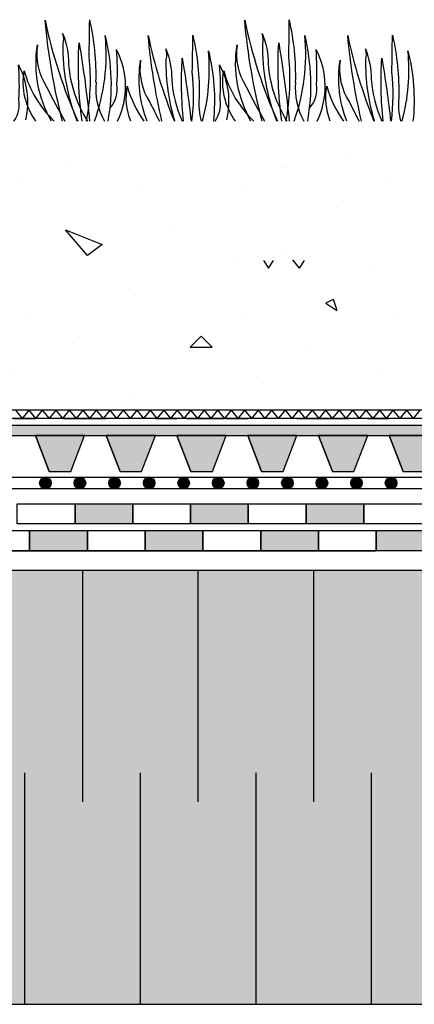
# Model space of a CAD drawing. Units: millimetres. Extents: x 5395 to 7495, y 137 to 3251.
# Drawn here: x 6414 to 6551, y 1670 to 2011 of the extents above; entities that cross this region are included whole.
import ezdxf

# ---------------------------------------------------------------- set-up
doc = ezdxf.new("R2010")
doc.units = ezdxf.units.MM
for name, color, linetype in [('swisspor hacz', 7, 'Continuous'), ('swisspor konstrukcja', 7, 'Continuous'), ('SWISSPOR10', 253, 'Continuous')]:
    doc.layers.add(name, color=color, linetype=linetype)

msp = doc.modelspace()

# ---------------------------------------------------------------- hatches: boundary and pattern name
at = {"layer": 'swisspor hacz', "true_color": 0xb2ebff}
h = msp.add_hatch(color=141, dxfattribs=at)
edge = h.paths.add_edge_path()
edge.add_line((5977.61, 1462.16), (5977.61, 1889.86))
h.paths.add_polyline_path([(5977.58, 1670.24), (7030.03, 1670.24), (7030.03, 1820.24), (5977.58, 1820.24)])
at = {"layer": 'swisspor hacz'}
h = msp.add_hatch(color=7, dxfattribs=at)
h.set_gradient(color1=(39, 38, 37), color2=(138, 138, 138), centered=1, one_color=1, tint=0.77)
h.paths.add_polyline_path([(7030.08, 1866.81), (5977.63, 1866.81), (5977.63, 1870.46), (7030.08, 1870.46)])
h = msp.add_hatch(color=7, dxfattribs=at)
h.set_gradient(color1=(20, 9, 0), one_color=1, tint=1, name='INVCYLINDER')
h.paths.add_polyline_path([(6424.38, 1854.47), (6431.85, 1854.47), (6436.63, 1866.97), (6419.6, 1866.97)])
h = msp.add_hatch(color=7, dxfattribs=at)
h.set_gradient(color1=(20, 9, 0), one_color=1, tint=1, name='INVCYLINDER')
h.paths.add_polyline_path([(6448.88, 1854.47), (6456.35, 1854.47), (6461.13, 1866.97), (6444.1, 1866.97)])
h = msp.add_hatch(color=7, dxfattribs=at)
h.set_gradient(color1=(20, 9, 0), one_color=1, tint=1, name='INVCYLINDER')
h.paths.add_polyline_path([(6473.38, 1854.47), (6480.85, 1854.47), (6485.63, 1866.97), (6468.6, 1866.97)])
h = msp.add_hatch(color=7, dxfattribs=at)
h.set_gradient(color1=(20, 9, 0), one_color=1, tint=1, name='INVCYLINDER')
h.paths.add_polyline_path([(6497.88, 1854.47), (6505.36, 1854.47), (6510.13, 1866.97), (6493.1, 1866.97)])
h = msp.add_hatch(color=7, dxfattribs=at)
h.set_gradient(color1=(20, 9, 0), one_color=1, tint=1, name='INVCYLINDER')
h.paths.add_polyline_path([(6522.39, 1854.47), (6529.86, 1854.47), (6534.64, 1866.97), (6517.61, 1866.97)])
h = msp.add_hatch(color=7, dxfattribs=at)
h.set_gradient(color1=(20, 9, 0), one_color=1, tint=1, name='INVCYLINDER')
h.paths.add_polyline_path([(6546.89, 1854.47), (6554.36, 1854.47), (6559.14, 1866.97), (6542.11, 1866.97)])
for color, points in [(252, [(6425.06, 1850.5, 1), (6421.06, 1850.5, 1)]), (252, [(6437.02, 1850.5, 1), (6433.02, 1850.5, 1)]), (252, [(6448.99, 1850.5, 1), (6444.99, 1850.5, 1)]), (252, [(6460.96, 1850.5, 1), (6456.96, 1850.5, 1)]), (252, [(6472.92, 1850.5, 1), (6468.92, 1850.5, 1)]), (252, [(6484.89, 1850.5, 1), (6480.89, 1850.5, 1)]), (252, [(6496.86, 1850.5, 1), (6492.86, 1850.5, 1)]), (252, [(6508.82, 1850.5, 1), (6504.82, 1850.5, 1)]), (252, [(6520.79, 1850.5, 1), (6516.79, 1850.5, 1)]), (252, [(6532.76, 1850.5, 1), (6528.76, 1850.5, 1)]), (252, [(6544.72, 1850.5, 1), (6540.72, 1850.5, 1)]), (7, [(6433.3, 1843.34), (6453.3, 1843.34), (6453.3, 1836.34), (6433.3, 1836.34)]), (7, [(6433.3, 1843.34), (6453.3, 1843.34), (6453.3, 1836.34), (6433.3, 1836.34)]), (82, [(6433.3, 1843.34), (6453.3, 1843.34), (6453.3, 1836.34), (6433.3, 1836.34)]), (7, [(6473.3, 1843.34), (6493.3, 1843.34), (6493.3, 1836.34), (6473.3, 1836.34)]), (7, [(6473.3, 1843.34), (6493.3, 1843.34), (6493.3, 1836.34), (6473.3, 1836.34)]), (82, [(6473.3, 1843.34), (6493.3, 1843.34), (6493.3, 1836.34), (6473.3, 1836.34)]), (7, [(6513.3, 1843.34), (6533.3, 1843.34), (6533.3, 1836.34), (6513.3, 1836.34)]), (7, [(6513.3, 1843.34), (6533.3, 1843.34), (6533.3, 1836.34), (6513.3, 1836.34)]), (82, [(6513.3, 1843.34), (6533.3, 1843.34), (6533.3, 1836.34), (6513.3, 1836.34)]), (7, [(6417.58, 1834.02), (6437.58, 1834.02), (6437.58, 1827.02), (6417.58, 1827.02)]), (7, [(6417.58, 1834.02), (6437.58, 1834.02), (6437.58, 1827.02), (6417.58, 1827.02)]), (7, [(6457.58, 1834.02), (6477.58, 1834.02), (6477.58, 1827.02), (6457.58, 1827.02)]), (7, [(6457.58, 1834.02), (6477.58, 1834.02), (6477.58, 1827.02), (6457.58, 1827.02)]), (7, [(6497.58, 1834.02), (6517.58, 1834.02), (6517.58, 1827.02), (6497.58, 1827.02)]), (7, [(6497.58, 1834.02), (6517.58, 1834.02), (6517.58, 1827.02), (6497.58, 1827.02)]), (7, [(6537.58, 1834.02), (6557.58, 1834.02), (6557.58, 1827.02), (6537.58, 1827.02)]), (7, [(6537.58, 1834.02), (6557.58, 1834.02), (6557.58, 1827.02), (6537.58, 1827.02)])]:
    msp.add_hatch(color=color, dxfattribs=at).paths.add_polyline_path(points)
at = {"layer": 'SWISSPOR10', "linetype": 'Continuous'}
h = msp.add_hatch(dxfattribs=at)
h.set_pattern_fill('CONC', color=0, scale=5, style=0)
h.set_pattern_definition([(0, (12967.84, -13667.77), (0, 127), [0, -127]), (0, (12969.11, -13712.22), (0, 127), [0, -127]), (0, (12972.92, -13643.64), (0, 127), [0, -127]), (338.1986, (12906.882, -13683.01), (381.000035, -126.99999), [13.6783, -670.2377]), (216.8699, (12919.582, -13688.09), (380.99999, 254.000016), [6.35, -628.65]), (130.6013, (12914.502, -13691.9), (635.000053, -761.999875), [11.7088, -1159.1733]), (206.5651, (12872.59, -13707.14), (-126.9999, -127.00017), [2.83985, -281.1408]), (326.3099, (12870.052, -13708.41), (253.999944, -127.00017), [4.5791, -453.326]), (108.4349, (12873.862, -13710.95), (-126.9998, 254.000055), [4.0161, -397.5932]), (225, (12953.87, -13719.84), (-2e-14, -127.00004), [5.3881, -174.21695]), (0, (12950.06, -13723.65), (127, 127), [7.62, -119.38]), (135, (12957.68, -13723.65), (-127.00004, 9e-15), [5.3881, -174.21695]), (251.5651, (12938.632, -13638.56), (126.9998, 254.000055), [4.0161, -397.5932]), (0, (12937.36, -13642.37), (127, 127), [6.35, -120.65]), (143.1301, (12943.712, -13642.37), (-380.99999, 254.000016), [6.35, -628.65]), (213.6901, (12871.322, -13637.29), (253.999944, 127.00017), [4.5791, -453.326]), (341.5651, (12867.512, -13639.83), (-254.000055, 126.9998), [8.0322, -393.5771]), (126.8699, (12875.132, -13642.37), (254.000016, -380.99999), [6.35, -628.65]), (0, (12908.15, -13642.37), (0, 127), [0, -127]), (0, (12873.86, -13675.39), (0, 127), [0, -127]), (0, (12909.42, -13722.38), (0, 127), [0, -127]), (0, (12943.71, -13683.01), (0, 127), [0, -127]), (0, (12906.88, -13661.42), (0, 127), [0, -127]), (0, (12878.94, -13657.61), (0, 127), [0, -127]), (0, (12890.37, -13665.23), (0, 127), [0, -127]), (0, (12885.29, -13695.71), (0, 127), [0, -127]), (0, (12854.81, -13690.63), (0, 127), [0, -127]), (0, (12856.08, -13661.42), (0, 127), [0, -127]), (0, (12852.27, -13633.48), (0, 127), [0, -127]), (0, (12891.64, -13628.4), (0, 127), [0, -127]), (0, (12919.58, -13623.32), (0, 127), [0, -127]), (0, (12964.03, -13628.4), (0, 127), [0, -127]), (0, (12933.55, -13667.77), (0, 127), [0, -127]), (0, (12920.85, -13644.91), (0, 127), [0, -127]), (0, (12931.01, -13705.87), (0, 127), [0, -127]), (0, (12892.91, -13712.22), (0, 127), [0, -127]), (0, (12931.01, -13740.16), (0, 127), [0, -127]), (0, (12889.1, -13732.54), (0, 127), [0, -127]), (0, (12848.46, -13736.35), (0, 127), [0, -127]), (0, (12863.7, -13742.7), (0, 127), [0, -127]), (0, (12864.97, -13724.92), (0, 127), [0, -127]), (0, (12950.06, -13745.24), (0, 127), [0, -127]), (0, (12965.3, -13693.17), (0, 127), [0, -127]), (0, (12958.95, -13655.07), (0, 127), [0, -127]), (0, (12900.53, -13746.51), (0, 127), [0, -127])])
h.paths.add_polyline_path([(5973.41, 1946.7), (6030.64, 1951.2), (6085.55, 1968.31), (6151.27, 1962.91), (6231.4, 1961.11), (6288.11, 1976.41), (6395.24, 1965.61), (6499.67, 1965.61), (6596.9, 1965.61), (6630.21, 1974.61), (6703.13, 1971.91), (6802.16, 1965.61), (6871.48, 1962.01), (6954.3, 1947.6), (6999.79, 1947.6), (6999.79, 1880.43), (5973.41, 1880.43)])
h = msp.add_hatch(dxfattribs=at)
h.set_pattern_fill('CONC', color=0, scale=5, style=0)
h.set_pattern_definition([(0, (12967.84, -13667.77), (0, 127), [0, -127]), (0, (12969.11, -13712.22), (0, 127), [0, -127]), (0, (12972.92, -13643.64), (0, 127), [0, -127]), (338.1986, (12906.882, -13683.01), (381.000035, -126.99999), [13.6783, -670.2377]), (216.8699, (12919.582, -13688.09), (380.99999, 254.000016), [6.35, -628.65]), (130.6013, (12914.502, -13691.9), (635.000053, -761.999875), [11.7088, -1159.1733]), (206.5651, (12872.59, -13707.14), (-126.9999, -127.00017), [2.83985, -281.1408]), (326.3099, (12870.052, -13708.41), (253.999944, -127.00017), [4.5791, -453.326]), (108.4349, (12873.862, -13710.95), (-126.9998, 254.000055), [4.0161, -397.5932]), (225, (12953.87, -13719.84), (-2e-14, -127.00004), [5.3881, -174.21695]), (0, (12950.06, -13723.65), (127, 127), [7.62, -119.38]), (135, (12957.68, -13723.65), (-127.00004, 9e-15), [5.3881, -174.21695]), (251.5651, (12938.632, -13638.56), (126.9998, 254.000055), [4.0161, -397.5932]), (0, (12937.36, -13642.37), (127, 127), [6.35, -120.65]), (143.1301, (12943.712, -13642.37), (-380.99999, 254.000016), [6.35, -628.65]), (213.6901, (12871.322, -13637.29), (253.999944, 127.00017), [4.5791, -453.326]), (341.5651, (12867.512, -13639.83), (-254.000055, 126.9998), [8.0322, -393.5771]), (126.8699, (12875.132, -13642.37), (254.000016, -380.99999), [6.35, -628.65]), (0, (12908.15, -13642.37), (0, 127), [0, -127]), (0, (12873.86, -13675.39), (0, 127), [0, -127]), (0, (12909.42, -13722.38), (0, 127), [0, -127]), (0, (12943.71, -13683.01), (0, 127), [0, -127]), (0, (12906.88, -13661.42), (0, 127), [0, -127]), (0, (12878.94, -13657.61), (0, 127), [0, -127]), (0, (12890.37, -13665.23), (0, 127), [0, -127]), (0, (12885.29, -13695.71), (0, 127), [0, -127]), (0, (12854.81, -13690.63), (0, 127), [0, -127]), (0, (12856.08, -13661.42), (0, 127), [0, -127]), (0, (12852.27, -13633.48), (0, 127), [0, -127]), (0, (12891.64, -13628.4), (0, 127), [0, -127]), (0, (12919.58, -13623.32), (0, 127), [0, -127]), (0, (12964.03, -13628.4), (0, 127), [0, -127]), (0, (12933.55, -13667.77), (0, 127), [0, -127]), (0, (12920.85, -13644.91), (0, 127), [0, -127]), (0, (12931.01, -13705.87), (0, 127), [0, -127]), (0, (12892.91, -13712.22), (0, 127), [0, -127]), (0, (12931.01, -13740.16), (0, 127), [0, -127]), (0, (12889.1, -13732.54), (0, 127), [0, -127]), (0, (12848.46, -13736.35), (0, 127), [0, -127]), (0, (12863.7, -13742.7), (0, 127), [0, -127]), (0, (12864.97, -13724.92), (0, 127), [0, -127]), (0, (12950.06, -13745.24), (0, 127), [0, -127]), (0, (12965.3, -13693.17), (0, 127), [0, -127]), (0, (12958.95, -13655.07), (0, 127), [0, -127]), (0, (12900.53, -13746.51), (0, 127), [0, -127])])
h.paths.add_polyline_path([(5973.41, 1946.7), (6030.64, 1951.2), (6085.55, 1968.31), (6151.27, 1962.91), (6231.4, 1961.11), (6288.11, 1976.41), (6395.24, 1965.61), (6499.67, 1965.61), (6596.9, 1965.61), (6630.21, 1974.61), (6703.13, 1971.91), (6802.16, 1965.61), (6871.48, 1962.01), (6954.3, 1947.6), (6999.79, 1947.6), (6999.79, 1880.43), (5973.41, 1880.43)])

# ---------------------------------------------------------------- linework, layer by layer
for p, q in [((6449.84, 1980.47), (6449.84, 1980.47)), ((6518.93, 1980.47), (6518.93, 1980.47)), ((6498.5, 1927.51), (6500.27, 1924.86)), ((6498.5, 1927.51), (6500.27, 1924.86)), ((6500.27, 1924.86), (6501.99, 1927.43)), ((6500.27, 1924.86), (6501.99, 1927.43)), ((6508.63, 1927.74), (6510.87, 1924.86)), ((6508.63, 1927.74), (6510.87, 1924.86)), ((6512.63, 1927.51), (6510.87, 1924.86)), ((6512.63, 1927.51), (6510.87, 1924.86))]:
    msp.add_line(p, q)
for points in [[(6429, 1975.68, -0.041704), (6422.95, 2010.61, 0.054486), (6434.29, 1975.68, 0.045981)], [(6498.1, 1975.68, -0.041704), (6492.04, 2010.61, 0.054486), (6503.39, 1975.68, 0.045981)], [(6434.08, 1975.68, -0.099226), (6429.21, 2002.36, 0.145714), (6429.02, 2005.97, -0.099085), (6431.09, 1995.48, 0.122706), (6437.59, 1975.68, 0.0881)], [(6463.38, 1975.68, -0.03526), (6458.64, 2005.29, 0.045902), (6467.7, 1975.68, 0.04114)], [(6473.77, 1975.68, 0.057878), (6473.88, 1992.63, 0.006053), (6474.07, 2005.46, -0.064315), (6476.26, 1983.8, 0.0903), (6476.96, 1975.68, 0.070277)], [(6503.18, 1975.68, -0.099226), (6498.31, 2002.36, 0.145714), (6498.12, 2005.97, -0.099085), (6500.18, 1995.48, 0.122706), (6506.68, 1975.68, 0.0881)], [(6532.48, 1975.68, -0.03526), (6527.74, 2005.29, 0.045902), (6536.8, 1975.68, 0.04114)], [(6542.87, 1975.68, 0.057878), (6542.97, 1992.63, 0.006053), (6543.17, 2005.46, -0.064315), (6545.36, 1983.8, 0.0903), (6546.05, 1975.68, 0.070277)], [(6425.12, 1975.68, -0.16981), (6420.3, 2002.06, 0.183415), (6423.49, 1987.6, 0.017267), (6429.79, 1975.68, 0.009425)], [(6435.78, 1975.68, -0.048498), (6434.72, 2002.75, -0.017461), (6438.34, 1975.68, -0.014189)], [(6467.91, 1975.68, -0.078639), (6464.91, 1997.04, 0.145714), (6464.72, 2000.66, -0.099085), (6466.78, 1990.16, 0.087298), (6470.43, 1975.68, 0.070483)], [(6477.44, 1975.68, 0.090669), (6479.46, 2000.03, -0.087262), (6481.2, 1975.68, -0.083312)], [(6494.22, 1975.68, -0.16981), (6489.4, 2002.06, 0.183415), (6492.59, 1987.6, 0.017267), (6498.88, 1975.68, 0.009425)], [(6504.88, 1975.68, -0.048498), (6503.82, 2002.75, -0.017461), (6507.44, 1975.68, -0.014189)], [(6537.01, 1975.68, -0.078639), (6534, 1997.04, 0.145714), (6533.81, 2000.66, -0.099085), (6535.88, 1990.16, 0.087298), (6539.53, 1975.68, 0.070483)], [(6546.54, 1975.68, 0.090669), (6548.56, 2000.03, -0.087262), (6550.29, 1975.68, -0.083312)], [(6458.29, 1975.68, -0.132696), (6456, 1996.74, 0.183415), (6459.19, 1982.28, 0.009485), (6462.54, 1975.68, 0.004324)], [(6470.85, 1975.68, -0.038915), (6470.42, 1997.43, -0.014042), (6473.48, 1975.68, -0.012628)], [(6527.38, 1975.68, -0.132696), (6525.09, 1996.74, 0.183415), (6528.28, 1982.28, 0.009485), (6531.64, 1975.68, 0.004324)], [(6539.95, 1975.68, -0.038915), (6539.51, 1997.43, -0.014042), (6542.57, 1975.68, -0.012628)], [(6412.12, 1975.68, 0.202999), (6413.87, 1983.12, 0.040186), (6413.69, 1995.17, -0.180304), (6416.13, 1976.1, -0.180304)], [(6419.77, 1975.68, -0.203403), (6415.7, 1993.13, 0.139282), (6426.13, 1975.68)], [(6481.77, 1975.68, 0.202999), (6483.51, 1983.12, 0.040186), (6483.34, 1995.17, -0.180304), (6485.77, 1976.1, -0.180304)], [(6488.86, 1975.68, -0.203403), (6484.8, 1993.13, 0.139282), (6495.23, 1975.68)], [(6452.57, 1975.68, -0.135332), (6451.4, 1987.82, 0.091036), (6457.16, 1975.68, 0.058272)], [(6521.66, 1975.68, -0.135332), (6520.49, 1987.82, 0.091036), (6526.26, 1975.68, 0.058272)]]:
    msp.add_lwpolyline(points, format="xyb")
for centre, radius, start, end in [((5908.66, 2012.42), 529.72, 358.4353, 359.8225), ((6355.65, 1991.48), 84.95, 358.4114, 13.1311), ((5977.76, 2012.42), 529.72, 358.4353, 359.8225), ((6424.75, 1991.48), 84.95, 358.4114, 13.1311), ((6376.15, 1998.69), 67.94, 340.1991, 5.6253), ((6375.39, 1988.24), 70.49, 349.7363, 14.0524), ((6445.25, 1998.69), 67.94, 340.1991, 5.6253), ((6444.48, 1988.24), 70.49, 349.7363, 14.0524), ((6372.84, 1993.35), 75.14, 356.2469, 5.4519), ((6423.27, 1987.69), 27.53, 334.1317, 27.7205), ((6441.93, 1993.35), 75.14, 356.2469, 5.4519), ((6492.37, 1987.69), 27.53, 334.1317, 27.7205), ((6365.13, 1989.93), 73.5, 348.8198, 6.2695), ((6434.22, 1989.93), 73.5, 348.8198, 6.2695), ((6463.24, 1986.97), 22.77, 174.573, 209.7324), ((6438.16, 1986.78), 9.8, 317.7591, 9.729), ((6532.33, 1986.97), 22.77, 174.573, 209.7324), ((6507.26, 1986.78), 9.8, 317.7591, 9.729)]:
    msp.add_arc(centre, radius, start, end)
at = {"layer": 'swisspor hacz', "color": 7}
for p, q in [((7030.05, 1875.71), (5978.55, 1875.71)), ((6412.66, 1875.71), (6414.99, 1872.83)), ((6417.33, 1875.71), (6414.99, 1872.83)), ((6417.33, 1875.71), (6419.66, 1872.83)), ((6421.99, 1875.71), (6419.66, 1872.83)), ((6421.99, 1875.71), (6424.33, 1872.83)), ((6426.66, 1875.71), (6424.33, 1872.83)), ((6426.66, 1875.71), (6429, 1872.83)), ((6431.33, 1875.71), (6429, 1872.83)), ((6431.33, 1875.71), (6433.66, 1872.83)), ((6436, 1875.71), (6433.66, 1872.83)), ((6436, 1875.71), (6438.33, 1872.83)), ((6440.67, 1875.71), (6438.33, 1872.83)), ((6440.67, 1875.71), (6443, 1872.83)), ((6445.33, 1875.71), (6443, 1872.83)), ((6445.33, 1875.71), (6447.67, 1872.83)), ((6450, 1875.71), (6447.67, 1872.83)), ((6450, 1875.71), (6452.34, 1872.83)), ((6454.67, 1875.71), (6452.34, 1872.83)), ((6454.67, 1875.71), (6457, 1872.83)), ((6459.34, 1875.71), (6457, 1872.83)), ((6459.34, 1875.71), (6461.67, 1872.83)), ((6464, 1875.71), (6461.67, 1872.83)), ((6464, 1875.71), (6466.34, 1872.83)), ((6468.67, 1875.71), (6466.34, 1872.83)), ((6468.67, 1875.71), (6471.01, 1872.83)), ((6473.34, 1875.71), (6471.01, 1872.83)), ((6473.34, 1875.71), (6475.67, 1872.83)), ((6478.01, 1875.71), (6475.67, 1872.83)), ((6478.01, 1875.71), (6480.34, 1872.83)), ((6482.68, 1875.71), (6480.34, 1872.83)), ((6482.68, 1875.71), (6485.01, 1872.83)), ((6487.34, 1875.71), (6485.01, 1872.83)), ((6487.34, 1875.71), (6489.68, 1872.83)), ((6492.01, 1875.71), (6489.68, 1872.83)), ((6492.01, 1875.71), (6494.35, 1872.83)), ((6496.68, 1875.71), (6494.35, 1872.83)), ((6496.68, 1875.71), (6499.01, 1872.83)), ((6501.35, 1875.71), (6499.01, 1872.83)), ((6501.35, 1875.71), (6503.68, 1872.83)), ((6506.01, 1875.71), (6503.68, 1872.83)), ((6506.01, 1875.71), (6508.35, 1872.83)), ((6510.68, 1875.71), (6508.35, 1872.83)), ((6510.68, 1875.71), (6513.02, 1872.83)), ((6515.35, 1875.71), (6513.02, 1872.83)), ((6515.35, 1875.71), (6517.68, 1872.83)), ((6520.02, 1875.71), (6517.68, 1872.83)), ((6520.02, 1875.71), (6522.35, 1872.83)), ((6524.69, 1875.71), (6522.35, 1872.83)), ((6524.69, 1875.71), (6527.02, 1872.83)), ((6529.35, 1875.71), (6527.02, 1872.83)), ((6529.35, 1875.71), (6531.69, 1872.83)), ((6534.02, 1875.71), (6531.69, 1872.83)), ((6534.02, 1875.71), (6536.36, 1872.83)), ((6538.69, 1875.71), (6536.36, 1872.83)), ((6538.69, 1875.71), (6541.02, 1872.83)), ((6543.36, 1875.71), (6541.02, 1872.83)), ((6543.36, 1875.71), (6545.69, 1872.83)), ((6548.02, 1875.71), (6545.69, 1872.83)), ((6548.02, 1875.71), (6550.36, 1872.83)), ((6552.69, 1875.71), (6550.36, 1872.83)), ((7030.05, 1872.83), (5978.55, 1872.83)), ((6412.13, 1872.83), (6419.6, 1872.83)), ((6429.51, 1872.83), (6422.97, 1872.83)), ((6429.11, 1872.83), (6435.66, 1872.83)), ((6429.11, 1872.83), (6442.2, 1872.83)), ((6442.2, 1872.83), (6435.66, 1872.83)), ((6436.63, 1872.83), (6444.1, 1872.83)), ((6461.13, 1872.83), (6468.6, 1872.83)), ((6472.02, 1872.83), (6485.1, 1872.83)), ((6472.02, 1872.83), (6478.56, 1872.83)), ((6479.97, 1872.83), (6473.43, 1872.83)), ((6485.1, 1872.83), (6478.56, 1872.83)), ((6485.63, 1872.83), (6493.1, 1872.83)), ((6510.13, 1872.83), (6517.61, 1872.83)), ((6514.92, 1872.83), (6528, 1872.83)), ((6514.92, 1872.83), (6521.46, 1872.83)), ((6522.87, 1872.83), (6516.33, 1872.83)), ((6528, 1872.83), (6521.46, 1872.83)), ((6534.64, 1872.83), (6542.11, 1872.83)), ((6424.38, 1854.47), (6419.6, 1866.97)), ((6431.85, 1854.47), (6436.63, 1866.97)), ((6448.88, 1854.47), (6444.1, 1866.97)), ((6456.35, 1854.47), (6461.13, 1866.97)), ((6473.38, 1854.47), (6468.6, 1866.97)), ((6480.85, 1854.47), (6485.63, 1866.97)), ((6497.88, 1854.47), (6493.1, 1866.97)), ((6505.36, 1854.47), (6510.13, 1866.97)), ((6522.39, 1854.47), (6517.61, 1866.97)), ((6529.86, 1854.47), (6534.64, 1866.97)), ((6546.89, 1854.47), (6542.11, 1866.97)), ((5977.58, 1834.02), (6535.65, 1834.02)), ((5977.58, 1834.02), (6535.65, 1834.02)), ((5977.58, 1827.02), (6537.58, 1827.02)), ((5977.58, 1827.02), (6537.58, 1827.02))]:
    msp.add_line(p, q, dxfattribs=at)
at = {"layer": 'swisspor hacz', "color": 7, "linetype": 'Continuous'}
for p, q in [((6435.85, 1820.24), (6435.85, 1740.24)), ((6435.85, 1820.24), (6435.85, 1740.24)), ((6475.85, 1820.24), (6475.85, 1740.24)), ((6475.85, 1820.24), (6475.85, 1740.24)), ((6515.85, 1820.24), (6515.85, 1740.24)), ((6515.85, 1820.24), (6515.85, 1740.24)), ((6415.85, 1750.24), (6415.85, 1670.24)), ((6415.85, 1750.24), (6415.85, 1670.24)), ((6455.85, 1750.24), (6455.85, 1670.24)), ((6455.85, 1750.24), (6455.85, 1670.24)), ((6495.85, 1750.24), (6495.85, 1670.24)), ((6495.85, 1750.24), (6495.85, 1670.24)), ((6535.85, 1750.24), (6535.85, 1670.24)), ((6535.85, 1750.24), (6535.85, 1670.24))]:
    msp.add_line(p, q, dxfattribs=at)
at = {"layer": 'swisspor hacz', "color": 7}
for points in [[(7030.08, 1866.81), (5977.63, 1866.81), (5977.63, 1870.46), (7030.08, 1870.46)], [(5977.58, 1852.5), (7030.03, 1852.5), (7030.03, 1848.5), (5977.58, 1848.5)], [(6413.3, 1843.34), (6433.3, 1843.34), (6433.3, 1836.34), (6413.3, 1836.34)], [(6413.3, 1843.34), (6433.3, 1843.34), (6433.3, 1836.34), (6413.3, 1836.34)], [(6433.3, 1843.34), (6453.3, 1843.34), (6453.3, 1836.34), (6433.3, 1836.34)], [(6433.3, 1843.34), (6453.3, 1843.34), (6453.3, 1836.34), (6433.3, 1836.34)], [(6453.3, 1843.34), (6473.3, 1843.34), (6473.3, 1836.34), (6453.3, 1836.34)], [(6453.3, 1843.34), (6473.3, 1843.34), (6473.3, 1836.34), (6453.3, 1836.34)], [(6473.3, 1843.34), (6493.3, 1843.34), (6493.3, 1836.34), (6473.3, 1836.34)], [(6473.3, 1843.34), (6493.3, 1843.34), (6493.3, 1836.34), (6473.3, 1836.34)], [(6493.3, 1843.34), (6513.3, 1843.34), (6513.3, 1836.34), (6493.3, 1836.34)], [(6493.3, 1843.34), (6513.3, 1843.34), (6513.3, 1836.34), (6493.3, 1836.34)], [(6513.3, 1843.34), (6533.3, 1843.34), (6533.3, 1836.34), (6513.3, 1836.34)], [(6513.3, 1843.34), (6533.3, 1843.34), (6533.3, 1836.34), (6513.3, 1836.34)], [(6533.3, 1843.34), (6557.58, 1843.34), (6557.58, 1836.34), (6533.3, 1836.34)], [(6397.58, 1834.02), (6417.58, 1834.02), (6417.58, 1827.02), (6397.58, 1827.02)], [(6397.58, 1834.02), (6417.58, 1834.02), (6417.58, 1827.02), (6397.58, 1827.02)], [(6417.58, 1834.02), (6437.58, 1834.02), (6437.58, 1827.02), (6417.58, 1827.02)], [(6417.58, 1834.02), (6437.58, 1834.02), (6437.58, 1827.02), (6417.58, 1827.02)], [(6437.58, 1834.02), (6457.58, 1834.02), (6457.58, 1827.02), (6437.58, 1827.02)], [(6437.58, 1834.02), (6457.58, 1834.02), (6457.58, 1827.02), (6437.58, 1827.02)], [(6457.58, 1834.02), (6477.58, 1834.02), (6477.58, 1827.02), (6457.58, 1827.02)], [(6457.58, 1834.02), (6477.58, 1834.02), (6477.58, 1827.02), (6457.58, 1827.02)], [(6477.58, 1834.02), (6497.58, 1834.02), (6497.58, 1827.02), (6477.58, 1827.02)], [(6477.58, 1834.02), (6497.58, 1834.02), (6497.58, 1827.02), (6477.58, 1827.02)], [(6497.58, 1834.02), (6517.58, 1834.02), (6517.58, 1827.02), (6497.58, 1827.02)], [(6497.58, 1834.02), (6517.58, 1834.02), (6517.58, 1827.02), (6497.58, 1827.02)], [(6517.58, 1834.02), (6537.58, 1834.02), (6537.58, 1827.02), (6517.58, 1827.02)], [(6517.58, 1834.02), (6537.58, 1834.02), (6537.58, 1827.02), (6517.58, 1827.02)], [(6537.58, 1834.02), (6557.58, 1834.02), (6557.58, 1827.02), (6537.58, 1827.02)], [(6537.58, 1834.02), (6557.58, 1834.02), (6557.58, 1827.02), (6537.58, 1827.02)]]:
    msp.add_lwpolyline(points, close=True, dxfattribs=at)
for points in [[(6424.38, 1854.47), (6431.85, 1854.47), (6436.63, 1866.97), (6419.6, 1866.97), (6424.38, 1854.47)], [(6448.88, 1854.47), (6456.35, 1854.47), (6461.13, 1866.97), (6444.1, 1866.97), (6448.88, 1854.47)], [(6473.38, 1854.47), (6480.85, 1854.47), (6485.63, 1866.97), (6468.6, 1866.97), (6473.38, 1854.47)], [(6497.88, 1854.47), (6505.36, 1854.47), (6510.13, 1866.97), (6493.1, 1866.97), (6497.88, 1854.47)], [(6522.39, 1854.47), (6529.86, 1854.47), (6534.64, 1866.97), (6517.61, 1866.97), (6522.39, 1854.47)], [(6546.89, 1854.47), (6554.36, 1854.47), (6559.14, 1866.97), (6542.11, 1866.97), (6546.89, 1854.47)]]:
    msp.add_lwpolyline(points, dxfattribs=at)
at = {"layer": 'swisspor hacz', "color": 7, "linetype": 'Continuous'}
msp.add_lwpolyline([(5977.58, 1670.24), (7030.03, 1670.24), (7030.03, 1820.24), (5977.58, 1820.24)], close=True, dxfattribs=at)
at = {"layer": 'swisspor hacz', "color": 7}
for centre in [(6423.06, 1850.5), (6435.02, 1850.5), (6446.99, 1850.5), (6458.96, 1850.5), (6470.92, 1850.5), (6482.89, 1850.5), (6494.86, 1850.5), (6506.82, 1850.5), (6518.79, 1850.5), (6530.76, 1850.5), (6542.72, 1850.5)]:
    msp.add_circle(centre, 2, dxfattribs=at)
at = {"layer": 'swisspor konstrukcja', "color": 0, "linetype": 'Continuous', "ltscale": 0.1}
for p, q in [((6279.58, 1827.02), (6429.58, 1827.02)), ((6279.58, 1827.02), (6429.58, 1827.02)), ((6430.58, 1827.02), (6537.58, 1827.02)), ((6430.58, 1827.02), (6537.58, 1827.02))]:
    msp.add_line(p, q, dxfattribs=at)

doc.saveas('drawing.dxf')
